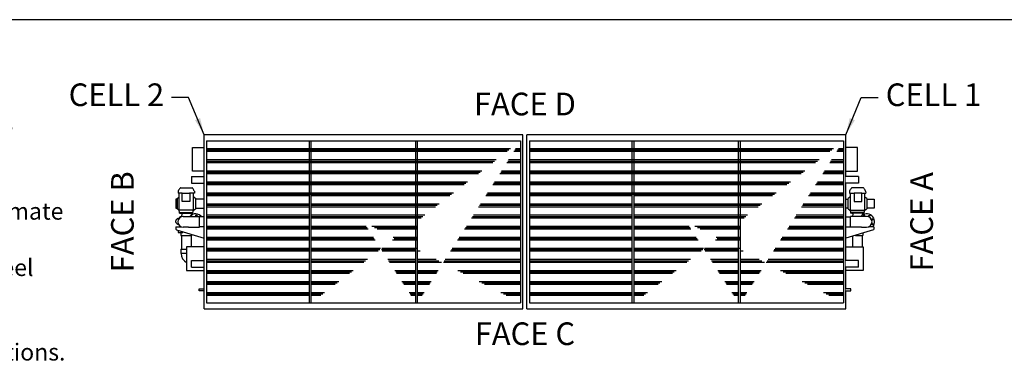
# Model space of a CAD drawing. Units: inches. Extents: x 3672 to 5472, y 1955 to 3305.
# Drawn here: x 4205 to 4872, y 3070 to 3305 of the extents above; entities that cross this region are included whole.
import ezdxf

# ---------------------------------------------------------------- set-up
doc = ezdxf.new("R2010")
doc.units = ezdxf.units.IN
doc.header["$MEASUREMENT"] = 0
for name, color, linetype in [('BASE-UNIT', 6, 'Continuous'), ('COIL-14R0D', 7, 'Continuous'), ('STD-PAN-DOOR', 7, 'Continuous'), ('STD-PUMP-PIPING-14R0D', 7, 'Continuous'), ('STD-TBOX-EC', 7, 'Continuous'), ('TEXT', 4, 'Continuous')]:
    doc.layers.add(name, color=color, linetype=linetype)
doc.styles.add('SUBMITTAL', font='simplex.shx', dxfattribs={"width": 0.75})
doc.dimstyles.new('SUBMITTAL', dxfattribs={"dimtxt": 0.09375, "dimasz": 0.09375, "dimexe": 0.03125, "dimexo": 0.0625, "dimgap": 0.0625, "dimtad": 0, "dimdec": 4, "dimzin": 4, "dimdsep": 46, "dimlunit": 4, "dimtxsty": 'SUBMITTAL', "dimcen": 0.09375, "dimclre": 6, "dimadec": 0, "dimazin": 0, "dimtfac": 1, "dimtdec": 0, "dimtofl": 0, "dimtmove": 0, "dimatfit": 3, "dimfxl": 1, "dimfrac": 2, "dimtolj": 1, "dimtzin": 4, "dimarcsym": 0})
pattern_1 = [(0, (1932.299, 2203.328), (0, 7.5), []), (0, (1932.299, 2204.265), (0, 7.5), []), (0, (1932.299, 2205.203), (0, 7.5), [])]
pattern_2 = [(0, (2151.049, 2203.328), (0, 7.5), []), (0, (2151.049, 2204.265), (0, 7.5), []), (0, (2151.049, 2205.203), (0, 7.5), [])]

# ---------------------------------------------------------------- blocks, each defined once
blk = doc.blocks.new('BORDER')
blk.add_line((1, 1), (0, 1))

msp = doc.modelspace()

# ---------------------------------------------------------------- hatches: boundary and pattern name
at = {"layer": 'BASE-UNIT'}
h = msp.add_hatch(dxfattribs=at)
h.set_pattern_fill('PLAST', color=256, scale=30, style=0)
h.set_pattern_definition(pattern_1)
edge = h.paths.add_edge_path()
edge.add_line((4331.1103, 3222.9116), (4543.8773, 3222.9116))
edge.add_line((4474.1273, 3113.2866), (4474.1273, 3222.9116))
edge.add_line((4543.8773, 3222.9116), (4543.8773, 3113.2866))
h = msp.add_hatch(dxfattribs=at)
h.set_pattern_fill('PLAST', color=256, scale=30, style=0)
h.set_pattern_definition(pattern_1)
edge = h.paths.add_edge_path()
edge.add_line((4331.1103, 3222.9116), (4543.8773, 3222.9116))
edge.add_line((4331.1103, 3222.9116), (4331.1103, 3113.2866))
edge.add_line((4331.1103, 3113.2866), (4543.8773, 3113.2866))
edge.add_line((4400.8603, 3113.2866), (4400.8603, 3222.9116))
h = msp.add_hatch(dxfattribs=at)
h.set_pattern_fill('PLAST', color=256, scale=30, style=0)
h.set_pattern_definition(pattern_1)
edge = h.paths.add_edge_path()
edge.add_line((4331.1103, 3222.9116), (4543.8773, 3222.9116))
edge.add_line((4402.1273, 3113.2866), (4402.1273, 3222.9116))
edge.add_line((4472.8603, 3113.2866), (4472.8603, 3222.9116))
h = msp.add_hatch(dxfattribs=at)
h.set_pattern_fill('PLAST', color=256, scale=30, style=0)
h.set_pattern_definition(pattern_2)
edge = h.paths.add_edge_path()
edge.add_line((4549.8603, 3222.9116), (4762.6273, 3222.9116))
edge.add_line((4692.8773, 3113.2866), (4692.8773, 3222.9116))
edge.add_line((4762.6273, 3222.9116), (4762.6273, 3113.2866))
h = msp.add_hatch(dxfattribs=at)
h.set_pattern_fill('PLAST', color=256, scale=30, style=0)
h.set_pattern_definition(pattern_2)
edge = h.paths.add_edge_path()
edge.add_line((4549.8603, 3222.9116), (4762.6273, 3222.9116))
edge.add_line((4549.8603, 3222.9116), (4549.8603, 3113.2866))
edge.add_line((4549.8603, 3113.2866), (4762.6273, 3113.2866))
edge.add_line((4619.6103, 3113.2866), (4619.6103, 3222.9116))
h = msp.add_hatch(dxfattribs=at)
h.set_pattern_fill('PLAST', color=256, scale=30, style=0)
h.set_pattern_definition(pattern_2)
edge = h.paths.add_edge_path()
edge.add_line((4549.8603, 3222.9116), (4762.6273, 3222.9116))
edge.add_line((4620.8773, 3113.2866), (4620.8773, 3222.9116))
edge.add_line((4691.6103, 3113.2866), (4691.6103, 3222.9116))

# ---------------------------------------------------------------- linework, layer by layer
for p, q in [((4545.5023, 3227.0991), (4329.4853, 3227.0991)), ((4331.1103, 3222.9116), (4331.1103, 3113.2866)), ((4331.1103, 3222.9116), (4543.8773, 3222.9116)), ((4400.8603, 3113.2866), (4400.8603, 3222.9116)), ((4402.1273, 3113.2866), (4402.1273, 3222.9116)), ((4472.8603, 3113.2866), (4472.8603, 3222.9116)), ((4474.1273, 3113.2866), (4474.1273, 3222.9116)), ((4543.8773, 3222.9116), (4543.8773, 3113.2866)), ((4545.5023, 3109.0991), (4545.5023, 3227.0991)), ((4764.2523, 3227.0991), (4548.2353, 3227.0991)), ((4548.2353, 3109.0991), (4548.2353, 3227.0991)), ((4549.8603, 3222.9116), (4549.8603, 3113.2866)), ((4549.8603, 3222.9116), (4762.6273, 3222.9116)), ((4619.6103, 3113.2866), (4619.6103, 3222.9116)), ((4620.8773, 3113.2866), (4620.8773, 3222.9116)), ((4691.6103, 3113.2866), (4691.6103, 3222.9116)), ((4692.8773, 3113.2866), (4692.8773, 3222.9116)), ((4762.6273, 3222.9116), (4762.6273, 3113.2866)), ((4764.2523, 3109.0991), (4764.2523, 3227.0991)), ((4329.4853, 3109.0991), (4545.5023, 3109.0991)), ((4331.1103, 3113.2866), (4543.8773, 3113.2866)), ((4548.2353, 3109.0991), (4764.2523, 3109.0991)), ((4549.8603, 3113.2866), (4762.6273, 3113.2866))]:
    msp.add_line(p, q, dxfattribs=at)
at = {"layer": 'STD-PUMP-PIPING-14R0D'}
for p, q in [((4312.0032, 3188.8527), (4311.9659, 3187.4251)), ((4313.3113, 3190.9715), (4313.3102, 3190.9316)), ((4321.585, 3190.9715), (4321.5861, 3190.9316)), ((4322.893, 3188.8527), (4322.9304, 3187.4251)), ((4766.794, 3188.8527), (4766.7567, 3187.4251)), ((4768.1021, 3190.9715), (4768.101, 3190.9316)), ((4776.3758, 3190.9715), (4776.3769, 3190.9316)), ((4777.6838, 3188.8527), (4777.7212, 3187.4251)), ((4311.2167, 3183.3498), (4310.3313, 3183.3498)), ((4310.3313, 3183.3498), (4310.3313, 3177.3498)), ((4311.2167, 3183.9185), (4312.4577, 3184.7162)), ((4311.2167, 3183.9185), (4311.2167, 3176.7812)), ((4314.6427, 3187.4251), (4311.9659, 3187.4251)), ((4312.4577, 3184.7162), (4312.5528, 3184.7162)), ((4312.5528, 3175.9842), (4312.5528, 3187.4251)), ((4322.9304, 3187.4251), (4319.5665, 3187.4251)), ((4322.3435, 3175.9842), (4322.3435, 3187.4251)), ((4322.7077, 3184.7162), (4322.3435, 3184.7162)), ((4322.7077, 3184.7162), (4323.9487, 3183.9185)), ((4323.9487, 3176.7812), (4323.9487, 3183.9185)), ((4329.4853, 3183.3498), (4323.9487, 3183.3498)), ((4764.2523, 3183.3498), (4765.7384, 3183.3498)), ((4766.9794, 3184.7162), (4765.7384, 3183.9185)), ((4765.7384, 3176.7812), (4765.7384, 3183.9185)), ((4766.7567, 3187.4251), (4770.1205, 3187.4251)), ((4766.9794, 3184.7162), (4767.3436, 3184.7162)), ((4767.3436, 3175.9842), (4767.3436, 3187.4251)), ((4775.0444, 3187.4251), (4777.7212, 3187.4251)), ((4777.1343, 3175.9842), (4777.1343, 3187.4251)), ((4777.2294, 3184.7162), (4777.1343, 3184.7162)), ((4778.4704, 3183.9185), (4777.2294, 3184.7162)), ((4778.4704, 3183.9185), (4778.4704, 3176.7812)), ((4778.4704, 3183.3498), (4783.4063, 3183.3498)), ((4783.4063, 3183.3498), (4783.4063, 3177.3498)), ((4310.3313, 3177.3498), (4311.2167, 3177.3498)), ((4312.4577, 3175.9834), (4311.2167, 3176.7812)), ((4322.3435, 3175.9842), (4312.4577, 3175.9834)), ((4312.9481, 3174.3016), (4312.5528, 3175.9842)), ((4321.9481, 3174.3016), (4322.3435, 3175.9842)), ((4322.7077, 3175.9834), (4322.3435, 3175.9834)), ((4323.9487, 3176.7812), (4322.7077, 3175.9834)), ((4323.9487, 3177.3498), (4329.4853, 3177.3498)), ((4765.7384, 3177.3498), (4764.2523, 3177.3498)), ((4765.7384, 3176.7812), (4766.9794, 3175.9834)), ((4766.9794, 3175.9834), (4767.3436, 3175.9834)), ((4767.7389, 3174.3016), (4767.3436, 3175.9842)), ((4767.3436, 3175.9842), (4777.2294, 3175.9834)), ((4776.7389, 3174.3016), (4777.1343, 3175.9842)), ((4777.2294, 3175.9834), (4778.4704, 3176.7812)), ((4783.4063, 3177.3498), (4778.4704, 3177.3498)), ((4312.9481, 3174.3016), (4321.9481, 3174.3016)), ((4312.9481, 3173.9891), (4312.9481, 3174.3016)), ((4312.9666, 3170.8146), (4312.9666, 3171.3186)), ((4313.0731, 3173.8641), (4321.8231, 3173.8641)), ((4313.9288, 3171.4436), (4313.0916, 3171.4436)), ((4314.3546, 3173.5876), (4314.1378, 3171.5553)), ((4315.3688, 3171.7248), (4318.8688, 3171.7248)), ((4318.8688, 3171.7248), (4326.3688, 3171.7248)), ((4320.6851, 3173.5876), (4320.79, 3172.605)), ((4321.9481, 3173.9891), (4321.9481, 3174.3016)), ((4326.3688, 3164.4748), (4326.3688, 3171.7248)), ((4329.4853, 3171.4123), (4326.3688, 3171.4123)), ((4764.2523, 3171.4123), (4767.3688, 3171.4123)), ((4767.3688, 3164.4748), (4767.3688, 3171.7248)), ((4774.8688, 3171.7248), (4767.3688, 3171.7248)), ((4776.7389, 3174.3016), (4767.7389, 3174.3016)), ((4767.7389, 3173.9891), (4767.7389, 3174.3016)), ((4776.6139, 3173.8641), (4767.8639, 3173.8641)), ((4769.0019, 3173.5876), (4768.8032, 3171.7248)), ((4778.3688, 3171.7248), (4774.8688, 3171.7248)), ((4775.4759, 3173.5876), (4775.5717, 3172.6897)), ((4776.7389, 3173.9891), (4776.7389, 3174.3016)), ((4310.4563, 3164.7248), (4310.8313, 3164.7248)), ((4310.4563, 3164.6538), (4310.4563, 3164.7248)), ((4310.4563, 3164.6538), (4310.4563, 3164.5128)), ((4310.4563, 3164.5128), (4310.4563, 3163.0998)), ((4310.4563, 3163.0998), (4310.8181, 3162.6262)), ((4310.8181, 3162.6262), (4329.4853, 3156.9897)), ((4310.8313, 3164.7248), (4314.0459, 3164.7248)), ((4318.8688, 3164.4748), (4315.3688, 3164.4748)), ((4318.8688, 3164.4748), (4326.3688, 3164.4748)), ((4329.4853, 3164.7873), (4326.3688, 3164.7873)), ((4764.2523, 3164.7873), (4767.3688, 3164.7873)), ((4782.9195, 3162.6262), (4764.2523, 3156.9897)), ((4774.8688, 3164.4748), (4767.3688, 3164.4748)), ((4774.8688, 3164.4748), (4778.3688, 3164.4748)), ((4782.9063, 3164.7248), (4779.6917, 3164.7248)), ((4783.2813, 3164.7248), (4782.9063, 3164.7248)), ((4783.2813, 3163.0998), (4782.9195, 3162.6262)), ((4783.2813, 3164.6538), (4783.2813, 3164.7248)), ((4783.2813, 3164.6538), (4783.2813, 3164.5128)), ((4783.2813, 3164.5128), (4783.2813, 3163.0998)), ((4311.9715, 3161.7661), (4311.9715, 3160.9124)), ((4311.9715, 3160.9124), (4315.102, 3160.9124)), ((4313.7528, 3160.9124), (4313.7528, 3158.8186)), ((4313.7528, 3158.8186), (4321.1903, 3158.8186)), ((4314.159, 3158.8186), (4314.159, 3149.6623)), ((4320.784, 3158.8186), (4320.784, 3151.0998)), ((4321.1903, 3159.2519), (4321.1903, 3158.8186)), ((4768.8063, 3158.2317), (4768.8063, 3151.0998)), ((4770.8438, 3158.7873), (4775.8376, 3158.7873)), ((4775.4313, 3158.7873), (4775.4313, 3151.0998)), ((4775.8376, 3160.1493), (4775.8376, 3158.7873)), ((4313.8309, 3149.6623), (4317.6438, 3149.6623)), ((4313.8309, 3149.6623), (4313.8309, 3146.6311)), ((4317.6438, 3146.6311), (4313.8309, 3146.6311))]:
    msp.add_line(p, q, dxfattribs=at)
for points in [[(4319.888, 3187.4251), (4319.888, 3181.8897), (4314.6427, 3181.8897), (4314.6427, 3187.4251), (4319.888, 3187.4251)], [(4769.7991, 3187.4251), (4769.7991, 3181.8897), (4775.0444, 3181.8897), (4775.0444, 3187.4251), (4769.7991, 3187.4251)]]:
    msp.add_lwpolyline(points, dxfattribs=at)
for centre in [(4324.2621, 3172.3153), (4779.9952, 3172.0263), (4782.2953, 3169.7262), (4782.2953, 3166.4734)]:
    msp.add_circle(centre, 0.4375, dxfattribs=at)
for centre, radius, start, end in [((4312.2, 3188.8475), 0.1969, 158.2694282, 178.5), ((4317.4481, 3186.7558), 5.8465, 135.5240708, 158.2694282), ((4313.1922, 3190.9346), 0.1181, 315.5240708, 358.5), ((4313.4293, 3190.9684), 0.1181, 90, 178.5), ((4321.7041, 3190.9346), 0.1181, 181.5, 224.4759292), ((4317.4481, 3186.7558), 5.8465, 21.7305718, 44.4759292), ((4322.6963, 3188.8475), 0.1969, 1.5, 21.7305718), ((4766.9908, 3188.8475), 0.1969, 158.2694282, 178.5), ((4772.2389, 3186.7558), 5.8465, 135.5240708, 158.2694282), ((4767.9829, 3190.9346), 0.1181, 315.5240708, 358.5), ((4776.2577, 3190.9684), 0.1181, 1.5, 90), ((4776.4949, 3190.9346), 0.1181, 181.5, 224.4759292), ((4772.2389, 3186.7558), 5.8465, 21.7305718, 44.4759292), ((4777.4871, 3188.8475), 0.1969, 1.5, 21.7305718), ((4315.3688, 3168.0998), 3.625, 90, 270), ((4313.0731, 3173.9891), 0.125, 180, 270), ((4313.0916, 3171.3186), 0.125, 90, 180), ((4314.1061, 3173.6141), 0.25, 353.9103136, 90), ((4314.0135, 3171.5686), 0.125, 338.7171797, 353.9103136), ((4323.7215, 3168.0998), 5.375, 38.0449187, 137.5909822), ((4320.9337, 3173.6141), 0.25, 90, 186.0896864), ((4321.123, 3171.4868), 0.4136, 35.1425405, 144.8574595), ((4321.8231, 3173.9891), 0.125, 270, 0), ((4767.8639, 3173.9891), 0.125, 180, 270), ((4768.7534, 3173.6141), 0.25, 353.9103136, 90), ((4778.3688, 3168.0998), 5.375, 321.1041287, 137.5909822), ((4775.7245, 3173.6141), 0.25, 90, 186.0896864), ((4776.7424, 3172.0263), 0.4375, 316.4398695, 223.5601305), ((4776.6139, 3173.9891), 0.125, 270, 0), ((4778.3688, 3168.0998), 3.625, 270, 90), ((4321.0028, 3146.6311), 7.0313, 180, 241.4635874)]:
    msp.add_arc(centre, radius, start, end, dxfattribs=at)
for points in [[(4310.4071, 3168.388), (4310.407, 3168.4812), (4310.4123, 3168.5746), (4310.4237, 3168.6671)], [(4310.4238, 3168.0945), (4310.4124, 3168.1918), (4310.407, 3168.2901), (4310.4071, 3168.388)]]:
    msp.add_open_spline(points, degree=3, dxfattribs=at)
for points, knots in [([(4310.4237, 3168.6671), (4310.481, 3168.9211), (4310.5904, 3169.4061), (4311.0372, 3170.005), (4311.5092, 3170.3568), (4311.898, 3170.5255), (4312.1608, 3170.6065), (4312.4112, 3170.6507), (4312.4668, 3170.662), (4312.7192, 3170.6821), (4312.8338, 3170.691)], [0, 0, 0, 0, 1.96308777, 3.74782489, 5.56847491, 6.41961093, 7.05679912, 7.94033443, 8.80333013, 9.36531893, 9.36531893, 9.36531893, 9.36531893]), ([(4312.3159, 3166.1164), (4312.2183, 3166.136), (4312.1056, 3166.1633), (4311.8436, 3166.2508), (4311.6882, 3166.317), (4311.4097, 3166.4769), (4311.2819, 3166.5673), (4311.0166, 3166.8009), (4310.8826, 3166.9546), (4310.6562, 3167.3011), (4310.5646, 3167.4999), (4310.4659, 3167.832), (4310.4394, 3167.9628), (4310.4238, 3168.0945)], [32.40908025, 32.40908025, 32.40908025, 32.40908025, 33.63440502, 33.63440502, 35.01012963, 35.01012963, 36.21496661, 36.21496661, 37.74046899, 37.74046899, 39.37183108, 39.37183108, 40.3821697, 40.3821697, 40.3821697, 40.3821697])]:
    msp.add_open_spline(points, degree=3, knots=knots, dxfattribs=at)
at = {"layer": 'STD-TBOX-EC'}
for p, q in [((4321.6103, 3218.4741), (4329.4853, 3218.4741)), ((4321.6103, 3202.4741), (4321.6103, 3218.4741)), ((4772.1273, 3218.4741), (4764.2523, 3218.4741)), ((4772.1273, 3202.4741), (4772.1273, 3218.4741)), ((4329.4853, 3202.4741), (4321.6103, 3202.4741)), ((4764.2523, 3202.4741), (4772.1273, 3202.4741))]:
    msp.add_line(p, q, dxfattribs=at)

# ---------------------------------------------------------------- block references
at = {"xscale": 1799.999999999928, "yscale": 1349.999999999946, "zscale": 1799.999999999928}
msp.add_blockref('BORDER', (3671.8688, 1954.9666), dxfattribs=at)

# ---------------------------------------------------------------- texts
at = {"layer": 'BASE-UNIT', "char_height": 15.34, "style": 'SUBMITTAL'}
for s, insert, width, attachment_point in [('CELL 2', (4302.4533, 3252.1482), 83.437605, 6), ('CELL 1', (4791.2843, 3252.1482), 83.437605, 4), ('FACE D', (4546.8688, 3245.8843), 109.841779, 5), ('FACE C', (4546.8688, 3090.3139), 109.841779, 5)]:
    msp.add_mtext(s, dxfattribs=dict(at, insert=insert, width=width, attachment_point=attachment_point))
at = {"layer": 'BASE-UNIT', "char_height": 15.34, "width": 109.841779, "attachment_point": 5, "rotation": 90, "style": 'SUBMITTAL'}
for s, insert in [('FACE B', (4276.1455, 3168.0991)), ('FACE A', (4817.5921, 3168.0991))]:
    msp.add_mtext(s, dxfattribs=dict(at, insert=insert))
at = {"layer": 'TEXT', "color": 4, "insert": (3680.7776, 3276.4269), "char_height": 11.45, "width": 573.745399, "attachment_point": 1, "style": 'SUBMITTAL'}
msp.add_mtext('Notes^J1) Drawings are not to scale.^J2) Dimensions are in feet and inches. Weights are in pounds and include options and accessories.^J3) Unless otherwise indicated, connections 3" and smaller are MPT.^J4) Dimensions showing location of coil & basin connections are approximate and should not be used for prefabrication of connecting piping.^J5) For weight loadings and support requirements, refer to suggested steel support drawing.^J6) Area above the air discharge must be unobstructed.^J7) Field piping must not be supported by the unit inlet or outlet connections.', dxfattribs=at)

# ---------------------------------------------------------------- leaders
at = {"layer": 'BASE-UNIT', "annotation_type": 0, "has_hookline": 1}
for points, hookline_direction, text_width in [([(4329.4853, 3227.0991), (4318.9722, 3252.2753), (4307.5174, 3252.2753)], 1, 58.6207), ([(4764.2523, 3227.0991), (4774.7654, 3252.2753), (4786.2202, 3252.2753)], 0, 53.69)]:
    msp.add_leader(points, dimstyle='SUBMITTAL', override={"dimscale": 163.64, "dimasz": 0.07, "dimgap": 0.03, "dimcen": 4.055284, "dimarcsym": 1}, dxfattribs=dict(at, hookline_direction=hookline_direction, text_width=text_width))

# ---------------------------------------------------------------- next in the draw order: wipeouts: each hides what was drawn before it
for points, layer in [([(4320.9853, 3198.8491), (4320.9853, 3194.3491), (4329.4853, 3194.3491), (4329.4853, 3198.8491)], 'COIL-14R0D'), ([(4764.2523, 3198.8491), (4772.7523, 3198.8491), (4772.7523, 3194.3491), (4764.2523, 3194.3491)], 'COIL-14R0D'), ([(4320.9853, 3141.8491), (4320.9853, 3137.3491), (4329.4853, 3137.3491), (4329.4853, 3141.8491)], 'COIL-14R0D'), ([(4764.2523, 3141.8491), (4772.7523, 3141.8491), (4772.7523, 3137.3491), (4764.2523, 3137.3491)], 'COIL-14R0D'), ([(4326.0763, 3122.7866), (4326.0763, 3121.2866), (4329.4853, 3121.2866), (4329.4853, 3122.7866)], 'STD-PAN-DOOR'), ([(4764.2523, 3122.7866), (4767.6613, 3122.7866), (4767.6613, 3121.2866), (4764.2523, 3121.2866)], 'STD-PAN-DOOR')]:
    msp.add_wipeout(points).dxf.layer = layer

# ---------------------------------------------------------------- next in the draw order: linework, layer by layer
at = {"layer": 'BASE-UNIT'}
msp.add_line((4329.4853, 3109.0991), (4329.4853, 3227.0991), dxfattribs=at)
at = {"layer": 'COIL-14R0D'}
for p, q in [((4320.9853, 3198.8491), (4329.4853, 3198.8491)), ((4320.9853, 3198.8491), (4320.9853, 3194.3491)), ((4772.7523, 3198.8491), (4764.2523, 3198.8491)), ((4772.7523, 3198.8491), (4772.7523, 3194.3491)), ((4320.9853, 3194.3491), (4329.4853, 3194.3491)), ((4772.7523, 3194.3491), (4764.2523, 3194.3491)), ((4320.9853, 3137.3491), (4320.9853, 3141.8491)), ((4320.9853, 3141.8491), (4329.4853, 3141.8491)), ((4320.9853, 3137.3491), (4329.4853, 3137.3491)), ((4772.7523, 3141.8491), (4764.2523, 3141.8491)), ((4772.7523, 3137.3491), (4764.2523, 3137.3491)), ((4772.7523, 3137.3491), (4772.7523, 3141.8491))]:
    msp.add_line(p, q, dxfattribs=at)
at = {"layer": 'STD-PAN-DOOR'}
for p, q in [((4326.0763, 3121.2866), (4326.0763, 3122.7866)), ((4326.0763, 3122.7866), (4329.4853, 3122.7866)), ((4767.6613, 3122.7866), (4764.2523, 3122.7866)), ((4767.6613, 3121.2866), (4767.6613, 3122.7866)), ((4329.4853, 3121.2866), (4326.0763, 3121.2866)), ((4764.2523, 3121.2866), (4767.6613, 3121.2866))]:
    msp.add_line(p, q, dxfattribs=at)
at = {"layer": 'STD-PUMP-PIPING-14R0D'}
for p, q in [((4313.4293, 3191.0865), (4321.4669, 3191.0865)), ((4776.2577, 3191.0865), (4768.2201, 3191.0865))]:
    msp.add_line(p, q, dxfattribs=at)
for points in [[(4329.4853, 3151.0998), (4317.6438, 3151.0998), (4317.6438, 3135.0998), (4329.4853, 3135.0998)], [(4764.2523, 3151.0998), (4776.0938, 3151.0998), (4776.0938, 3135.0998), (4764.2523, 3135.0998)]]:
    msp.add_lwpolyline(points, dxfattribs=at)
for centre, start, end in [((4321.4669, 3190.9684), 1.5, 90), ((4768.2201, 3190.9684), 90, 178.5)]:
    msp.add_arc(centre, 0.1181, start, end, dxfattribs=at)

doc.saveas('drawing.dxf')
